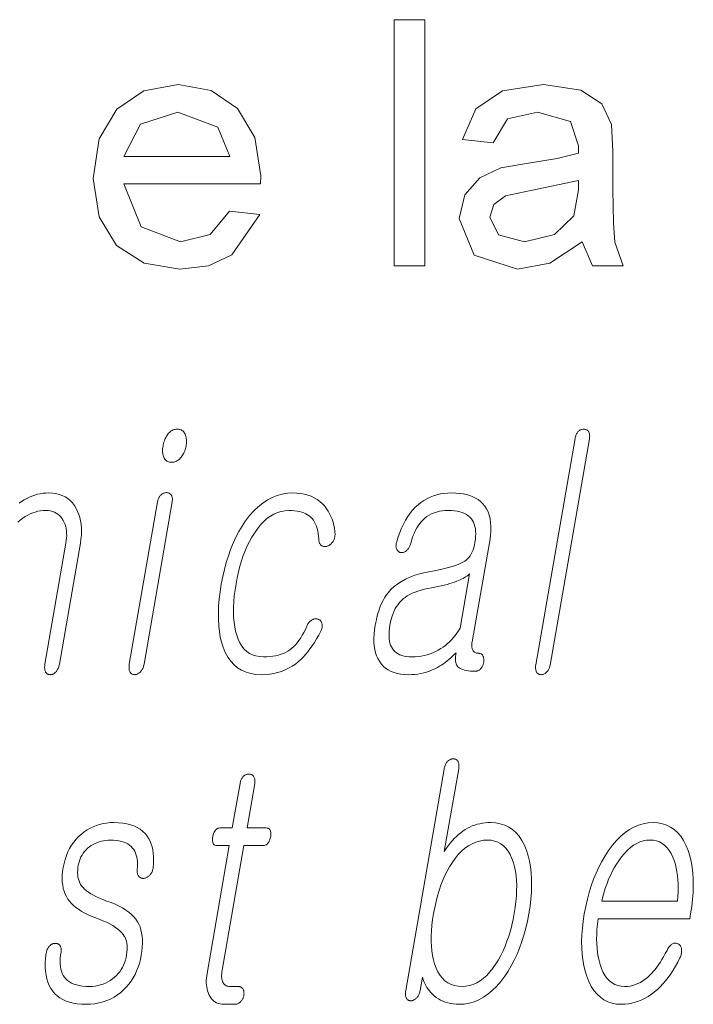
# Model space of a CAD drawing. Extents: x 0 to 219, y 0 to 297.
# Drawn here: x 145 to 149, y 11 to 16 of the extents above; entities that cross this region are included whole.
import ezdxf

# ---------------------------------------------------------------- set-up
doc = ezdxf.new("R2010")
doc.units = 0

msp = doc.modelspace()

# ---------------------------------------------------------------- linework, layer by layer
at = {"color": 7, "lineweight": 13}
for points in [[(147.0554, 14.6388), (147.0554, 15.8388), (147.2054, 15.8388), (147.2054, 14.6388)], [(146.2536, 14.9055), (146.4007, 14.8888), (146.2646, 14.6921), (146.1515, 14.6397), (146.0109, 14.6222), (145.8367, 14.6513), (145.7027, 14.7386), (145.6172, 14.8784), (145.5887, 15.0649), (145.6175, 15.2578), (145.7038, 15.4021), (145.8361, 15.4922), (146.0025, 15.5222), (146.1639, 15.493), (146.2928, 15.4055), (146.3772, 15.2651), (146.4054, 15.0774), (146.4046, 15.0388), (145.7387, 15.0388), (145.8235, 14.8286), (146.0137, 14.7555), (146.1585, 14.7913)], [(147.9721, 14.7555), (147.8145, 14.6523), (147.658, 14.6222), (147.4462, 14.6916), (147.3721, 14.8691), (147.4001, 14.9847), (147.4734, 15.0687), (147.5754, 15.1167), (147.7015, 15.1386), (147.8507, 15.1617), (147.9546, 15.1888), (147.9554, 15.2245), (147.9156, 15.3425), (147.7554, 15.3888), (147.6086, 15.3558), (147.5387, 15.2388), (147.3887, 15.2555), (147.4538, 15.4043), (147.5848, 15.4916), (147.7835, 15.5222), (147.9655, 15.4957), (148.0685, 15.4292), (148.1148, 15.3279), (148.1221, 15.1967), (148.1221, 15.0105), (148.1246, 14.8492), (148.1321, 14.7551), (148.1721, 14.6388), (148.0221, 14.6388)], [(145.7387, 15.1722), (146.2554, 15.1722), (146.196, 15.3149), (146.0017, 15.3888), (145.8202, 15.3299)], [(147.9554, 15.0555), (147.7226, 15.0066), (147.5981, 14.9805), (147.5419, 14.9383), (147.5221, 14.8766), (147.5652, 14.7901), (147.6913, 14.7555), (147.8377, 14.7911), (147.9317, 14.8823), (147.9546, 15.0089)], [(145.9991, 13.8428), (145.9938, 13.8425), (145.9886, 13.8418), (145.9835, 13.8405), (145.9786, 13.8388), (145.9739, 13.8365), (145.9694, 13.8338), (145.965, 13.8306), (145.9608, 13.8268), (145.9567, 13.8226), (145.9528, 13.8179), (145.9494, 13.8131), (145.9462, 13.8081), (145.9432, 13.8029), (145.9405, 13.7975), (145.938, 13.7919), (145.9358, 13.786), (145.9338, 13.7799), (145.932, 13.7736), (145.9305, 13.7671), (145.9292, 13.7604), (145.9282, 13.754), (145.9275, 13.7478), (145.9272, 13.7418), (145.9271, 13.736), (145.9274, 13.7305), (145.9279, 13.7251), (145.9288, 13.72), (145.93, 13.7151), (145.9315, 13.7104), (145.9334, 13.706), (145.9356, 13.7013), (145.9382, 13.697), (145.9411, 13.6933), (145.9444, 13.6901), (145.948, 13.6873), (145.952, 13.6851), (145.9562, 13.6833), (145.9608, 13.6821), (145.9658, 13.6814), (145.9711, 13.6811), (145.9763, 13.6814), (145.9813, 13.6821), (145.9862, 13.6833), (145.991, 13.6851), (145.9957, 13.6873), (146.0003, 13.6901), (146.0048, 13.6933), (146.0091, 13.697), (146.0133, 13.7013), (146.0175, 13.706), (146.0211, 13.7107), (146.0244, 13.7156), (146.0275, 13.7207), (146.0303, 13.7259), (146.0329, 13.7312), (146.0352, 13.7368), (146.0372, 13.7424), (146.039, 13.7483), (146.0405, 13.7542), (146.0417, 13.7604), (146.0427, 13.7671), (146.0434, 13.7736), (146.0437, 13.7799), (146.0438, 13.786), (146.0434, 13.7919), (146.0428, 13.7975), (146.0418, 13.8029), (146.0405, 13.8081), (146.0388, 13.8131), (146.0369, 13.8179), (146.0344, 13.8226), (146.0317, 13.8268), (146.0286, 13.8306), (146.0253, 13.8338), (146.0217, 13.8365), (146.0177, 13.8388), (146.0135, 13.8405), (146.009, 13.8418), (146.0042, 13.8425)], [(147.9378, 13.7977), (147.7461, 12.6941), (147.7455, 12.6898), (147.7451, 12.6857), (147.7449, 12.6817), (147.7449, 12.6779), (147.7452, 12.6742), (147.7458, 12.6707), (147.7465, 12.6674), (147.7475, 12.6642), (147.7487, 12.6612), (147.7501, 12.6583), (147.7518, 12.6559), (147.7536, 12.6538), (147.7556, 12.652), (147.7577, 12.6504), (147.7599, 12.649), (147.7622, 12.6479), (147.7647, 12.647), (147.7673, 12.6464), (147.7701, 12.646), (147.773, 12.6459), (147.7757, 12.646), (147.7784, 12.6464), (147.781, 12.647), (147.7837, 12.6479), (147.7863, 12.649), (147.7889, 12.6504), (147.7914, 12.652), (147.794, 12.6538), (147.7965, 12.6559), (147.799, 12.6583), (147.8016, 12.6609), (147.804, 12.6637), (147.8062, 12.6666), (147.8083, 12.6698), (147.8101, 12.6731), (147.8117, 12.6766), (147.8131, 12.6803), (147.8144, 12.6842), (147.8154, 12.6882), (147.8163, 12.6925), (148.0079, 13.7961), (148.0086, 13.8007), (148.009, 13.805), (148.0092, 13.8091), (148.009, 13.813), (148.0087, 13.8167), (148.008, 13.8202), (148.0071, 13.8234), (148.0059, 13.8265), (148.0045, 13.8293), (148.0028, 13.8319), (148.0011, 13.834), (147.9992, 13.8358), (147.9973, 13.8374), (147.9953, 13.8389), (147.9931, 13.84), (147.9909, 13.841), (147.9885, 13.8418), (147.9861, 13.8423), (147.9835, 13.8427), (147.9808, 13.8428), (147.9779, 13.8427), (147.975, 13.8423), (147.9722, 13.8418), (147.9694, 13.841), (147.9667, 13.84), (147.9641, 13.8389), (147.9614, 13.8374), (147.9589, 13.8358), (147.9564, 13.834), (147.9539, 13.8319), (147.9515, 13.8293), (147.9493, 13.8265), (147.9473, 13.8236), (147.9454, 13.8204), (147.9437, 13.8171), (147.9422, 13.8136), (147.9408, 13.8099), (147.9396, 13.806), (147.9386, 13.8019)], [(145.9024, 13.4884), (145.765, 12.6972), (145.7643, 12.6926), (145.7638, 12.6882), (145.7636, 12.6839), (145.7636, 12.6798), (145.7639, 12.6758), (145.7643, 12.672), (145.765, 12.6683), (145.7659, 12.6648), (145.7671, 12.6615), (145.7685, 12.6583), (145.7702, 12.6559), (145.772, 12.6538), (145.7739, 12.652), (145.776, 12.6504), (145.7782, 12.649), (145.7806, 12.6479), (145.7831, 12.647), (145.7857, 12.6464), (145.7884, 12.646), (145.7913, 12.6459), (145.7943, 12.646), (145.7971, 12.6464), (145.8, 12.6471), (145.8028, 12.6481), (145.8056, 12.6494), (145.8083, 12.6509), (145.811, 12.6527), (145.8136, 12.6548), (145.8162, 12.6572), (145.8188, 12.6599), (145.8214, 12.6628), (145.8239, 12.6658), (145.8261, 12.6691), (145.8282, 12.6725), (145.8301, 12.6762), (145.8318, 12.68), (145.8333, 12.684), (145.8346, 12.6882), (145.8357, 12.6926), (145.8366, 12.6972), (145.974, 13.4884), (145.9746, 13.4926), (145.975, 13.4967), (145.9751, 13.5006), (145.9749, 13.5043), (145.9745, 13.5078), (145.9738, 13.5111), (145.9729, 13.5143), (145.9717, 13.5172), (145.9703, 13.52), (145.9686, 13.5226), (145.9668, 13.5246), (145.965, 13.5265), (145.963, 13.5281), (145.9608, 13.5295), (145.9586, 13.5307), (145.9562, 13.5317), (145.9537, 13.5325), (145.9511, 13.533), (145.9483, 13.5333), (145.9454, 13.5334), (145.9425, 13.5333), (145.9396, 13.5329), (145.9368, 13.5323), (145.934, 13.5315), (145.9313, 13.5303), (145.9286, 13.529), (145.9259, 13.5273), (145.9233, 13.5255), (145.9208, 13.5234), (145.9183, 13.521), (145.9159, 13.5187), (145.9138, 13.5162), (145.9118, 13.5135), (145.9099, 13.5106), (145.9083, 13.5074), (145.9067, 13.504), (145.9054, 13.5004), (145.9042, 13.4966), (145.9032, 13.4926)], [(146.5622, 13.5319), (146.5817, 13.5312), (146.6004, 13.5293), (146.6182, 13.526), (146.6351, 13.5214), (146.6511, 13.5156), (146.6662, 13.5084), (146.6805, 13.4999), (146.6938, 13.4901), (146.7063, 13.479), (146.7179, 13.4666), (146.7266, 13.4551), (146.7346, 13.4432), (146.7416, 13.4306), (146.7479, 13.4176), (146.7533, 13.404), (146.7579, 13.3899), (146.7616, 13.3753), (146.7645, 13.3602), (146.7665, 13.3445), (146.7677, 13.3283), (146.7676, 13.3243), (146.7672, 13.3204), (146.7666, 13.3166), (146.7657, 13.3128), (146.7647, 13.3092), (146.7634, 13.3057), (146.7618, 13.3023), (146.7601, 13.2989), (146.7581, 13.2957), (146.7558, 13.2925), (146.7536, 13.2895), (146.7513, 13.2867), (146.749, 13.2842), (146.7465, 13.2818), (146.7439, 13.2797), (146.7412, 13.2778), (146.7385, 13.2761), (146.7356, 13.2746), (146.7326, 13.2733), (146.7296, 13.2723), (146.7263, 13.2715), (146.7231, 13.2709), (146.72, 13.2706), (146.7171, 13.2706), (146.7142, 13.2707), (146.7115, 13.2712), (146.7089, 13.2719), (146.7064, 13.2728), (146.704, 13.274), (146.7017, 13.2754), (146.6992, 13.2774), (146.697, 13.2796), (146.695, 13.2821), (146.6934, 13.2849), (146.6919, 13.2878), (146.6908, 13.2911), (146.6899, 13.2946), (146.6893, 13.2983), (146.689, 13.3023), (146.6889, 13.3065), (146.6877, 13.3207), (146.6859, 13.3342), (146.6835, 13.3468), (146.6805, 13.3587), (146.6769, 13.3698), (146.6727, 13.3802), (146.6678, 13.3897), (146.6624, 13.3985), (146.6563, 13.4065), (146.6496, 13.4138), (146.6422, 13.42), (146.6341, 13.4255), (146.6252, 13.4304), (146.6156, 13.4346), (146.6053, 13.4382), (146.5942, 13.4412), (146.5825, 13.4435), (146.5699, 13.4451), (146.5567, 13.4461), (146.5428, 13.4464), (146.5237, 13.4453), (146.5052, 13.442), (146.4871, 13.4365), (146.4695, 13.4287), (146.4525, 13.4188), (146.4359, 13.4067), (146.4199, 13.3923), (146.4043, 13.3758), (146.3893, 13.357), (146.3748, 13.336), (146.3625, 13.3162), (146.3509, 13.2953), (146.3401, 13.2733), (146.33, 13.2502), (146.3207, 13.2261), (146.3121, 13.2008), (146.3043, 13.1745), (146.2972, 13.147), (146.2909, 13.1185), (146.2852, 13.0889), (146.2805, 13.0587), (146.2768, 13.0296), (146.2743, 13.0017), (146.2729, 12.975), (146.2727, 12.9494), (146.2736, 12.9249), (146.2756, 12.9016), (146.2787, 12.8795), (146.283, 12.8585), (146.2884, 12.8386), (146.2956, 12.8185), (146.3041, 12.8006), (146.3139, 12.7847), (146.325, 12.771), (146.3374, 12.7593), (146.3511, 12.7498), (146.3661, 12.7424), (146.3824, 12.7372), (146.4, 12.734), (146.4189, 12.7329), (146.4347, 12.7333), (146.4498, 12.7343), (146.4643, 12.736), (146.4782, 12.7384), (146.4914, 12.7415), (146.5039, 12.7452), (146.5158, 12.7497), (146.527, 12.7548), (146.5376, 12.7606), (146.5475, 12.7671), (146.557, 12.7744), (146.5662, 12.7827), (146.5751, 12.7918), (146.5838, 12.8019), (146.5921, 12.813), (146.6003, 12.8249), (146.6081, 12.8378), (146.6157, 12.8517), (146.623, 12.8664), (146.63, 12.8821), (146.6318, 12.8864), (146.6337, 12.8904), (146.6358, 12.8941), (146.6381, 12.8976), (146.6406, 12.9008), (146.6433, 12.9038), (146.6462, 12.9065), (146.6492, 12.909), (146.6524, 12.9112), (146.6559, 12.9132), (146.6588, 12.9147), (146.6618, 12.9158), (146.6648, 12.9168), (146.6677, 12.9175), (146.6706, 12.9179), (146.6735, 12.9181), (146.6763, 12.918), (146.6792, 12.9177), (146.682, 12.9172), (146.6848, 12.9163), (146.6877, 12.9153), (146.6904, 12.914), (146.6929, 12.9126), (146.6951, 12.9109), (146.6972, 12.909), (146.699, 12.9068), (146.7006, 12.9045), (146.7019, 12.9019), (146.7031, 12.8991), (146.704, 12.8961), (146.7049, 12.8929), (146.7055, 12.8896), (146.7057, 12.8861), (146.7057, 12.8825), (146.7052, 12.8786), (146.7045, 12.8747), (146.7035, 12.8706), (146.7021, 12.8663), (146.7004, 12.8619), (146.6984, 12.8573), (146.6881, 12.8382), (146.6777, 12.82), (146.6672, 12.8029), (146.6565, 12.7866), (146.6457, 12.7714), (146.6348, 12.7571), (146.6237, 12.7438), (146.6125, 12.7314), (146.6013, 12.72), (146.5898, 12.7096), (146.5744, 12.6975), (146.5583, 12.6867), (146.5416, 12.6771), (146.5244, 12.6688), (146.5065, 12.6618), (146.4881, 12.6561), (146.469, 12.6516), (146.4494, 12.6484), (146.4292, 12.6465), (146.4083, 12.6459), (146.3817, 12.6472), (146.3569, 12.6512), (146.3338, 12.6579), (146.3126, 12.6673), (146.2931, 12.6793), (146.2754, 12.694), (146.2595, 12.7114), (146.2454, 12.7314), (146.233, 12.7542), (146.2224, 12.7796), (146.2148, 12.8036), (146.2086, 12.8292), (146.2039, 12.8562), (146.2007, 12.8848), (146.1991, 12.9148), (146.1989, 12.9463), (146.2003, 12.9793), (146.2031, 13.0138), (146.2075, 13.0498), (146.2134, 13.0873), (146.2204, 13.1237), (146.2284, 13.1588), (146.2375, 13.1927), (146.2477, 13.2254), (146.259, 13.2568), (146.2714, 13.2869), (146.2848, 13.3158), (146.2993, 13.3435), (146.3149, 13.3699), (146.3316, 13.3951), (146.3515, 13.4211), (146.3721, 13.4443), (146.3934, 13.4649), (146.4153, 13.4826), (146.438, 13.4977), (146.4615, 13.51), (146.4856, 13.5196), (146.5104, 13.5264), (146.5359, 13.5305)], [(147.336, 13.5319), (147.3172, 13.5313), (147.2989, 13.5296), (147.2812, 13.5267), (147.264, 13.5227), (147.2474, 13.5175), (147.2313, 13.5112), (147.2158, 13.5037), (147.2009, 13.4951), (147.1864, 13.4853), (147.1726, 13.4744), (147.159, 13.4617), (147.1461, 13.4478), (147.134, 13.4327), (147.1225, 13.4164), (147.1118, 13.399), (147.1017, 13.3804), (147.0924, 13.3606), (147.0837, 13.3396), (147.0758, 13.3174), (147.0685, 13.2941), (147.0672, 13.2895), (147.0662, 13.2851), (147.0655, 13.2809), (147.065, 13.2769), (147.0649, 13.2731), (147.0651, 13.2694), (147.0656, 13.266), (147.0664, 13.2627), (147.0675, 13.2596), (147.0689, 13.2568), (147.0703, 13.2541), (147.0718, 13.2517), (147.0735, 13.2495), (147.0753, 13.2476), (147.0772, 13.2459), (147.0793, 13.2444), (147.0815, 13.2433), (147.0838, 13.2423), (147.0863, 13.2416), (147.0889, 13.2412), (147.0918, 13.241), (147.0946, 13.2411), (147.0974, 13.2414), (147.1001, 13.242), (147.1028, 13.2428), (147.1055, 13.2438), (147.108, 13.2451), (147.1106, 13.2467), (147.1131, 13.2485), (147.1155, 13.2505), (147.1183, 13.2528), (147.1209, 13.2553), (147.1234, 13.2579), (147.1257, 13.2607), (147.1278, 13.2638), (147.1297, 13.267), (147.1315, 13.2703), (147.1331, 13.2739), (147.1345, 13.2777), (147.1357, 13.2816), (147.1398, 13.2968), (147.1443, 13.3112), (147.1492, 13.3249), (147.1545, 13.3378), (147.1604, 13.35), (147.1666, 13.3615), (147.1733, 13.3722), (147.1804, 13.3821), (147.188, 13.3913), (147.196, 13.3998), (147.2056, 13.4086), (147.2159, 13.4165), (147.2268, 13.4235), (147.2383, 13.4296), (147.2504, 13.4347), (147.2631, 13.4389), (147.2764, 13.4422), (147.2903, 13.4445), (147.3048, 13.4459), (147.32, 13.4464), (147.3354, 13.446), (147.3499, 13.4448), (147.3635, 13.4428), (147.3761, 13.4399), (147.3878, 13.4363), (147.3986, 13.4318), (147.4084, 13.4266), (147.4173, 13.4205), (147.4253, 13.4137), (147.4323, 13.406), (147.438, 13.3978), (147.4428, 13.3889), (147.4468, 13.3793), (147.4498, 13.3689), (147.452, 13.3578), (147.4533, 13.3459), (147.4538, 13.3333), (147.4533, 13.3199), (147.452, 13.3058), (147.4498, 13.291), (147.4472, 13.278), (147.4441, 13.2659), (147.4404, 13.2546), (147.4362, 13.2442), (147.4315, 13.2346), (147.4262, 13.2259), (147.4204, 13.2179), (147.4141, 13.2109), (147.4072, 13.2046), (147.3998, 13.1992), (147.391, 13.194), (147.3804, 13.1888), (147.3682, 13.1837), (147.3542, 13.1786), (147.3385, 13.1736), (147.3211, 13.1687), (147.302, 13.1638), (147.2812, 13.159), (147.2586, 13.1542), (147.2343, 13.1495), (147.2068, 13.1443), (147.1807, 13.1379), (147.1562, 13.1303), (147.1331, 13.1216), (147.1116, 13.1118), (147.0916, 13.1008), (147.0731, 13.0887), (147.056, 13.0754), (147.0405, 13.0609), (147.0265, 13.0454), (147.0178, 13.0337), (147.0096, 13.0211), (147.002, 13.0076), (146.9949, 12.9931), (146.9883, 12.9777), (146.9823, 12.9614), (146.9769, 12.9442), (146.972, 12.926), (146.9676, 12.9069), (146.9637, 12.8868), (146.9604, 12.8646), (146.9583, 12.8435), (146.9573, 12.8233), (146.9576, 12.8042), (146.959, 12.7862), (146.9617, 12.7691), (146.9656, 12.7531), (146.9706, 12.7381), (146.9769, 12.7241), (146.9844, 12.7112), (146.9932, 12.6988), (147.0032, 12.6877), (147.0145, 12.6779), (147.0269, 12.6694), (147.0406, 12.6622), (147.0556, 12.6563), (147.0717, 12.6518), (147.0891, 12.6485), (147.1077, 12.6465), (147.1276, 12.6459), (147.1425, 12.6462), (147.1572, 12.6473), (147.1717, 12.6491), (147.186, 12.6516), (147.2001, 12.6548), (147.2141, 12.6587), (147.2278, 12.6634), (147.2414, 12.6688), (147.2547, 12.6748), (147.2679, 12.6816), (147.2773, 12.6871), (147.2867, 12.6929), (147.296, 12.6992), (147.3051, 12.7058), (147.3141, 12.7127), (147.3231, 12.7201), (147.3319, 12.7278), (147.3405, 12.7358), (147.3491, 12.7443), (147.3575, 12.7531), (147.3561, 12.7438), (147.3552, 12.735), (147.3548, 12.7267), (147.3549, 12.7191), (147.3555, 12.7119), (147.3566, 12.7054), (147.3582, 12.6994), (147.3604, 12.6939), (147.363, 12.6891), (147.3661, 12.6847), (147.3708, 12.6806), (147.3763, 12.6769), (147.3828, 12.6736), (147.3901, 12.6708), (147.3982, 12.6684), (147.4073, 12.6665), (147.4172, 12.6649), (147.4279, 12.6638), (147.4396, 12.6632), (147.4521, 12.663), (147.4552, 12.6631), (147.4583, 12.6635), (147.4612, 12.6642), (147.4641, 12.6652), (147.4669, 12.6665), (147.4696, 12.668), (147.4722, 12.6698), (147.4747, 12.6719), (147.4772, 12.6743), (147.4795, 12.677), (147.4815, 12.6795), (147.4833, 12.6821), (147.485, 12.6848), (147.4865, 12.6877), (147.4879, 12.6906), (147.4891, 12.6936), (147.4902, 12.6967), (147.4911, 12.6998), (147.4919, 12.7031), (147.4926, 12.7065), (147.493, 12.7102), (147.4931, 12.7137), (147.4932, 12.7171), (147.493, 12.7204), (147.4927, 12.7236), (147.4923, 12.7266), (147.4917, 12.7296), (147.4909, 12.7324), (147.49, 12.735), (147.4889, 12.7376), (147.4875, 12.7399), (147.4859, 12.7421), (147.4842, 12.7439), (147.4823, 12.7455), (147.4803, 12.7469), (147.4782, 12.748), (147.4759, 12.7489), (147.4735, 12.7495), (147.471, 12.7499), (147.4684, 12.75), (147.4644, 12.7502), (147.4606, 12.7506), (147.4572, 12.7514), (147.4539, 12.7525), (147.4509, 12.7539), (147.4481, 12.7556), (147.4455, 12.7576), (147.4432, 12.76), (147.4411, 12.7626), (147.4392, 12.7656), (147.4378, 12.7685), (147.4366, 12.7717), (147.4357, 12.7751), (147.435, 12.7787), (147.4345, 12.7827), (147.4343, 12.7868), (147.4344, 12.7912), (147.4347, 12.7959), (147.4352, 12.8008), (147.436, 12.806), (147.5216, 13.2987), (147.5251, 13.3226), (147.527, 13.3453), (147.5275, 13.3667), (147.5263, 13.3868), (147.5237, 13.4056), (147.5195, 13.4231), (147.5137, 13.4394), (147.5065, 13.4544), (147.4976, 13.4681), (147.4873, 13.4806), (147.4769, 13.4903), (147.4655, 13.4991), (147.4531, 13.5068), (147.4395, 13.5134), (147.4249, 13.5191), (147.4093, 13.5237), (147.3925, 13.5273), (147.3747, 13.5298), (147.3559, 13.5314)], [(147.3772, 12.8728), (147.3696, 12.8604), (147.3615, 12.8484), (147.3531, 12.8371), (147.3444, 12.8263), (147.3352, 12.8161), (147.3257, 12.8064), (147.3158, 12.7973), (147.3055, 12.7888), (147.2948, 12.7808), (147.2838, 12.7733), (147.2711, 12.7657), (147.2581, 12.7588), (147.2448, 12.7527), (147.2311, 12.7475), (147.2172, 12.743), (147.2029, 12.7394), (147.1883, 12.7366), (147.1734, 12.7345), (147.1582, 12.7333), (147.1427, 12.7329), (147.1293, 12.7333), (147.1167, 12.7345), (147.105, 12.7366), (147.0942, 12.7394), (147.0842, 12.743), (147.0751, 12.7475), (147.0669, 12.7527), (147.0595, 12.7588), (147.0531, 12.7657), (147.0474, 12.7733), (147.0428, 12.7812), (147.0388, 12.7898), (147.0357, 12.7992), (147.0333, 12.8094), (147.0317, 12.8204), (147.0309, 12.8321), (147.0309, 12.8446), (147.0316, 12.8579), (147.0331, 12.872), (147.0353, 12.8868), (147.0384, 12.9023), (147.0419, 12.917), (147.0461, 12.9309), (147.0507, 12.944), (147.0559, 12.9564), (147.0617, 12.9679), (147.068, 12.9788), (147.0749, 12.9888), (147.0822, 12.998), (147.0902, 13.0065), (147.0992, 13.0149), (147.1091, 13.0228), (147.1199, 13.0301), (147.1317, 13.0368), (147.1443, 13.043), (147.1578, 13.0487), (147.1722, 13.0537), (147.1875, 13.0582), (147.2038, 13.0622), (147.2209, 13.0656), (147.2381, 13.0687), (147.2546, 13.072), (147.2704, 13.0753), (147.2856, 13.0787), (147.2999, 13.0823), (147.3136, 13.0859), (147.3266, 13.0896), (147.3388, 13.0934), (147.3504, 13.0973), (147.3612, 13.1013), (147.3695, 13.1048), (147.3773, 13.1082), (147.3847, 13.1117), (147.3916, 13.1152), (147.398, 13.1188), (147.404, 13.1224), (147.4095, 13.126), (147.4145, 13.1297), (147.419, 13.1334), (147.4231, 13.1371)], [(147.2996, 12.1846), (147.1123, 11.1059), (147.1115, 11.101), (147.1111, 11.0963), (147.1109, 11.0919), (147.1109, 11.0877), (147.1113, 11.0837), (147.1118, 11.0799), (147.1127, 11.0764), (147.1138, 11.073), (147.1152, 11.0699), (147.1169, 11.067), (147.1184, 11.0649), (147.1201, 11.0631), (147.1219, 11.0614), (147.1239, 11.06), (147.126, 11.0588), (147.1283, 11.0579), (147.1307, 11.0571), (147.1332, 11.0565), (147.136, 11.0562), (147.1389, 11.0561), (147.1416, 11.0565), (147.1443, 11.0572), (147.1471, 11.058), (147.1497, 11.0591), (147.1524, 11.0604), (147.155, 11.0619), (147.1576, 11.0636), (147.1601, 11.0656), (147.1627, 11.0677), (147.1651, 11.0701), (147.1678, 11.073), (147.1703, 11.076), (147.1725, 11.0792), (147.1746, 11.0825), (147.1764, 11.086), (147.1781, 11.0897), (147.1796, 11.0935), (147.1808, 11.0975), (147.1819, 11.1016), (147.1827, 11.1059), (147.1941, 11.1711), (147.1972, 11.1604), (147.201, 11.1501), (147.2052, 11.1402), (147.2101, 11.1306), (147.2155, 11.1214), (147.2215, 11.1126), (147.2281, 11.1041), (147.2352, 11.096), (147.2429, 11.0883), (147.2511, 11.081), (147.261, 11.073), (147.2715, 11.0659), (147.2823, 11.0596), (147.2937, 11.0541), (147.3056, 11.0495), (147.3179, 11.0457), (147.3308, 11.0428), (147.3441, 11.0407), (147.3579, 11.0394), (147.3722, 11.039), (147.3972, 11.0404), (147.4215, 11.0445), (147.4452, 11.0513), (147.4684, 11.0609), (147.491, 11.0732), (147.5129, 11.0883), (147.5343, 11.106), (147.5551, 11.1266), (147.5752, 11.1498), (147.5948, 11.1758), (147.6115, 11.201), (147.6271, 11.2273), (147.6416, 11.2548), (147.655, 11.2835), (147.6673, 11.3134), (147.6785, 11.3444), (147.6886, 11.3767), (147.6977, 11.4101), (147.7056, 11.4447), (147.7125, 11.4805), (147.7182, 11.5168), (147.7223, 11.552), (147.725, 11.5859), (147.7261, 11.6185), (147.7257, 11.6499), (147.7238, 11.68), (147.7204, 11.709), (147.7155, 11.7366), (147.7091, 11.7631), (147.7012, 11.7882), (147.6906, 11.8142), (147.6785, 11.8375), (147.6649, 11.858), (147.6497, 11.8758), (147.6329, 11.8908), (147.6146, 11.9031), (147.5948, 11.9127), (147.5735, 11.9196), (147.5505, 11.9237), (147.5261, 11.925), (147.5126, 11.9247), (147.4993, 11.9237), (147.4863, 11.9219), (147.4735, 11.9196), (147.461, 11.9165), (147.4487, 11.9127), (147.4366, 11.9083), (147.4248, 11.9031), (147.4133, 11.8973), (147.402, 11.8908), (147.3911, 11.8836), (147.3804, 11.8756), (147.3698, 11.8668), (147.3594, 11.8573), (147.3492, 11.8469), (147.3391, 11.8358), (147.3292, 11.8239), (147.3194, 11.8112), (147.3098, 11.7978), (147.3004, 11.7836), (147.3706, 12.1877), (147.3713, 12.1923), (147.3717, 12.1967), (147.3718, 12.2009), (147.3717, 12.2049), (147.3714, 12.2087), (147.3708, 12.2123), (147.3699, 12.2158), (147.3687, 12.2191), (147.3673, 12.2221), (147.3657, 12.225), (147.364, 12.2271), (147.3622, 12.2289), (147.3602, 12.2306), (147.3582, 12.232), (147.356, 12.2332), (147.3538, 12.2342), (147.3514, 12.2349), (147.349, 12.2355), (147.3464, 12.2358), (147.3437, 12.2359), (147.3408, 12.2358), (147.3379, 12.2354), (147.3351, 12.2348), (147.3323, 12.2339), (147.3296, 12.2328), (147.3269, 12.2314), (147.3242, 12.2298), (147.3216, 12.2279), (147.3191, 12.2258), (147.3166, 12.2235), (147.3141, 12.2206), (147.3118, 12.2174), (147.3097, 12.2141), (147.3078, 12.2105), (147.306, 12.2068), (147.3044, 12.2028), (147.3029, 12.1986), (147.3017, 12.1941), (147.3005, 12.1895)], [(146.3046, 12.1147), (146.2671, 11.8986), (146.2057, 11.8986), (146.2007, 11.8982), (146.196, 11.8969), (146.1917, 11.8948), (146.1878, 11.8919), (146.1843, 11.8881), (146.1811, 11.8835), (146.1783, 11.878), (146.1759, 11.8717), (146.1739, 11.8646), (146.1723, 11.8566), (146.1711, 11.8484), (146.1706, 11.841), (146.1708, 11.8344), (146.1716, 11.8288), (146.1731, 11.824), (146.1753, 11.8201), (146.1782, 11.817), (146.1817, 11.8148), (146.186, 11.8135), (146.1909, 11.8131), (146.2522, 11.8131), (146.144, 11.1898), (146.1422, 11.1779), (146.141, 11.1663), (146.1404, 11.1551), (146.1404, 11.1443), (146.1411, 11.1338), (146.1423, 11.1238), (146.1442, 11.1141), (146.1467, 11.1047), (146.1497, 11.0958), (146.1534, 11.0872), (146.158, 11.078), (146.1631, 11.0699), (146.1689, 11.0626), (146.1754, 11.0564), (146.1824, 11.0511), (146.19, 11.0467), (146.1983, 11.0433), (146.2072, 11.0409), (146.2167, 11.0395), (146.2269, 11.039), (146.2803, 11.039), (146.2834, 11.0392), (146.2865, 11.0396), (146.2895, 11.0403), (146.2925, 11.0413), (146.2954, 11.0425), (146.2982, 11.044), (146.3009, 11.0459), (146.3036, 11.048), (146.3063, 11.0503), (146.3088, 11.053), (146.311, 11.0555), (146.313, 11.0582), (146.3148, 11.0609), (146.3165, 11.0637), (146.318, 11.0666), (146.3194, 11.0696), (146.3205, 11.0727), (146.3215, 11.0759), (146.3224, 11.0792), (146.3231, 11.0825), (146.3236, 11.0862), (146.3239, 11.0897), (146.3241, 11.0932), (146.324, 11.0965), (146.3238, 11.0996), (146.3233, 11.1027), (146.3226, 11.1056), (146.3217, 11.1084), (146.3206, 11.1111), (146.3194, 11.1136), (146.3177, 11.116), (146.3158, 11.1181), (146.3138, 11.12), (146.3117, 11.1216), (146.3093, 11.123), (146.3069, 11.1241), (146.3042, 11.1249), (146.3014, 11.1256), (146.2985, 11.1259), (146.2954, 11.1261), (146.2545, 11.1261), (146.2496, 11.1263), (146.2451, 11.127), (146.2409, 11.1282), (146.237, 11.1298), (146.2333, 11.1319), (146.23, 11.1345), (146.227, 11.1375), (146.2244, 11.141), (146.222, 11.1449), (146.2199, 11.1494), (146.2184, 11.1532), (146.2172, 11.1572), (146.2162, 11.1614), (146.2155, 11.1658), (146.215, 11.1704), (146.2148, 11.1751), (146.2149, 11.1801), (146.2152, 11.1852), (146.2158, 11.1905), (146.2166, 11.196), (146.3238, 11.8131), (146.417, 11.8131), (146.4227, 11.8135), (146.4279, 11.8148), (146.4327, 11.817), (146.4371, 11.8201), (146.441, 11.824), (146.4445, 11.8288), (146.4475, 11.8344), (146.4502, 11.841), (146.4523, 11.8484), (146.4541, 11.8566), (146.4552, 11.8646), (146.4555, 11.8717), (146.4551, 11.878), (146.454, 11.8835), (146.4521, 11.8881), (146.4496, 11.8919), (146.4462, 11.8948), (146.4422, 11.8969), (146.4373, 11.8982), (146.4318, 11.8986), (146.3387, 11.8986), (146.3762, 12.1147), (146.3768, 12.1192), (146.3773, 12.1236), (146.3774, 12.1277), (146.3773, 12.1316), (146.3769, 12.1353), (146.3763, 12.1387), (146.3753, 12.142), (146.3742, 12.145), (146.3727, 12.1478), (146.371, 12.1504), (146.3693, 12.1525), (146.3674, 12.1543), (146.3654, 12.156), (146.3633, 12.1574), (146.3611, 12.1586), (146.3587, 12.1596), (146.3562, 12.1603), (146.3535, 12.1609), (146.3508, 12.1612), (146.3479, 12.1613), (146.345, 12.1612), (146.3421, 12.1609), (146.3393, 12.1603), (146.3365, 12.1596), (146.3338, 12.1586), (146.3311, 12.1574), (146.3285, 12.156), (146.326, 12.1543), (146.3235, 12.1525), (146.321, 12.1504), (146.3186, 12.1478), (146.3164, 12.145), (146.3143, 12.142), (146.3124, 12.1387), (146.3107, 12.1353), (146.3091, 12.1316), (146.3077, 12.1277), (146.3065, 12.1236), (146.3055, 12.1192)], [(145.6899, 11.925), (145.6717, 11.9245), (145.6541, 11.9228), (145.637, 11.92), (145.6203, 11.9161), (145.6042, 11.911), (145.5886, 11.9049), (145.5735, 11.8976), (145.5589, 11.8892), (145.5449, 11.8797), (145.5313, 11.8691), (145.5177, 11.8568), (145.5052, 11.8436), (145.4937, 11.8296), (145.4833, 11.8146), (145.4739, 11.7987), (145.4656, 11.782), (145.4583, 11.7643), (145.4521, 11.7457), (145.4469, 11.7262), (145.4427, 11.7059), (145.44, 11.687), (145.4383, 11.6689), (145.4378, 11.6515), (145.4384, 11.635), (145.4402, 11.6192), (145.4431, 11.6042), (145.4471, 11.59), (145.4523, 11.5765), (145.4586, 11.5639), (145.466, 11.552), (145.4738, 11.5413), (145.4828, 11.531), (145.4929, 11.521), (145.5042, 11.5114), (145.5168, 11.5022), (145.5304, 11.4934), (145.5453, 11.4849), (145.5613, 11.4769), (145.5786, 11.4691), (145.5969, 11.4618), (145.6172, 11.4543), (145.636, 11.4466), (145.6534, 11.4387), (145.6694, 11.4307), (145.6839, 11.4226), (145.6969, 11.4142), (145.7086, 11.4058), (145.7188, 11.3971), (145.7276, 11.3884), (145.7349, 11.3794), (145.7401, 11.372), (145.7445, 11.364), (145.7481, 11.3555), (145.751, 11.3463), (145.753, 11.3367), (145.7543, 11.3265), (145.7549, 11.3157), (145.7546, 11.3043), (145.7535, 11.2924), (145.7517, 11.2799), (145.749, 11.2665), (145.7456, 11.2537), (145.7414, 11.2414), (145.7366, 11.2297), (145.7311, 11.2185), (145.7249, 11.2079), (145.718, 11.1979), (145.7104, 11.1884), (145.7021, 11.1795), (145.693, 11.1711), (145.6828, 11.1626), (145.6721, 11.1549), (145.661, 11.1481), (145.6493, 11.1423), (145.6372, 11.1373), (145.6246, 11.1333), (145.6115, 11.1301), (145.5979, 11.1279), (145.5838, 11.1265), (145.5693, 11.1261), (145.5522, 11.1265), (145.5361, 11.1279), (145.5212, 11.1301), (145.5075, 11.1333), (145.4949, 11.1373), (145.4834, 11.1423), (145.473, 11.1481), (145.4638, 11.1549), (145.4557, 11.1626), (145.4487, 11.1711), (145.4431, 11.1799), (145.4384, 11.1895), (145.4346, 11.1998), (145.4317, 11.2109), (145.4296, 11.2228), (145.4284, 11.2355), (145.4281, 11.2489), (145.4287, 11.2632), (145.4302, 11.2782), (145.4326, 11.2939), (145.433, 11.2982), (145.4331, 11.3022), (145.4331, 11.306), (145.4327, 11.3096), (145.4322, 11.313), (145.4314, 11.3161), (145.4303, 11.3191), (145.429, 11.3218), (145.4275, 11.3243), (145.4257, 11.3266), (145.424, 11.3286), (145.4221, 11.3304), (145.4201, 11.332), (145.418, 11.3333), (145.4157, 11.3343), (145.4133, 11.3352), (145.4108, 11.3357), (145.4081, 11.336), (145.4053, 11.3361), (145.4024, 11.3359), (145.3994, 11.3358), (145.3966, 11.3354), (145.3938, 11.3348), (145.3911, 11.3339), (145.3885, 11.3328), (145.3859, 11.3314), (145.3834, 11.3298), (145.381, 11.3279), (145.3786, 11.3258), (145.3763, 11.3235), (145.3737, 11.3206), (145.3713, 11.3176), (145.3691, 11.3144), (145.3671, 11.311), (145.3653, 11.3075), (145.3638, 11.3039), (145.3625, 11.3001), (145.3614, 11.2961), (145.3605, 11.292), (145.3599, 11.2877), (145.3571, 11.264), (145.3555, 11.2415), (145.3553, 11.2201), (145.3565, 11.1999), (145.359, 11.1809), (145.3628, 11.1629), (145.3679, 11.1462), (145.3744, 11.1305), (145.3823, 11.1161), (145.3914, 11.1027), (145.4019, 11.0906), (145.4136, 11.0798), (145.4266, 11.0702), (145.4409, 11.062), (145.4564, 11.0549), (145.4732, 11.0492), (145.4913, 11.0447), (145.5106, 11.0416), (145.5312, 11.0396), (145.5531, 11.039), (145.5752, 11.0397), (145.5965, 11.0419), (145.617, 11.0454), (145.6367, 11.0505), (145.6556, 11.0569), (145.6737, 11.0648), (145.691, 11.074), (145.7076, 11.0848), (145.7233, 11.0969), (145.7382, 11.1105), (145.7511, 11.1237), (145.7629, 11.1376), (145.7739, 11.1524), (145.7838, 11.168), (145.7928, 11.1843), (145.8008, 11.2015), (145.8078, 11.2195), (145.8138, 11.2383), (145.8189, 11.258), (145.823, 11.2784), (145.8261, 11.2988), (145.8281, 11.3182), (145.829, 11.3368), (145.8288, 11.3545), (145.8275, 11.3713), (145.8251, 11.3871), (145.8217, 11.4021), (145.8171, 11.4162), (145.8115, 11.4293), (145.8048, 11.4416), (145.7965, 11.4541), (145.7867, 11.466), (145.7754, 11.4775), (145.7625, 11.4884), (145.7482, 11.4987), (145.7324, 11.5086), (145.7151, 11.5179), (145.6963, 11.5267), (145.676, 11.5349), (145.6541, 11.5426), (145.6364, 11.5495), (145.6199, 11.5565), (145.6047, 11.5636), (145.5907, 11.5707), (145.5779, 11.578), (145.5664, 11.5854), (145.5561, 11.5928), (145.5471, 11.6003), (145.5393, 11.608), (145.5328, 11.6157), (145.5276, 11.6234), (145.5233, 11.6317), (145.5197, 11.6405), (145.5169, 11.6498), (145.5148, 11.6596), (145.5135, 11.67), (145.5131, 11.6809), (145.5133, 11.6923), (145.5144, 11.7043), (145.5162, 11.7167), (145.5185, 11.7274), (145.5214, 11.7377), (145.5251, 11.7477), (145.5294, 11.7573), (145.5345, 11.7665), (145.5403, 11.7753), (145.5468, 11.7838), (145.554, 11.7918), (145.5619, 11.7996), (145.5705, 11.8069), (145.5795, 11.8131), (145.5888, 11.8186), (145.5983, 11.8235), (145.6081, 11.8278), (145.6182, 11.8314), (145.6286, 11.8343), (145.6392, 11.8366), (145.6501, 11.8382), (145.6613, 11.8392), (145.6728, 11.8395), (145.6875, 11.8391), (145.7014, 11.838), (145.7144, 11.836), (145.7266, 11.8333), (145.7378, 11.8298), (145.7482, 11.8255), (145.7577, 11.8205), (145.7662, 11.8147), (145.774, 11.8081), (145.7808, 11.8007), (145.7864, 11.7932), (145.7913, 11.7851), (145.7955, 11.7763), (145.7989, 11.7668), (145.8015, 11.7568), (145.8035, 11.746), (145.8046, 11.7346), (145.805, 11.7226), (145.8047, 11.7099), (145.8036, 11.6965), (145.8032, 11.6923), (145.8031, 11.6882), (145.8032, 11.6843), (145.8036, 11.6806), (145.8042, 11.6771), (145.8051, 11.6738), (145.8062, 11.6706), (145.8077, 11.6677), (145.8094, 11.6649), (145.8113, 11.6623), (145.8132, 11.6603), (145.8153, 11.6585), (145.8175, 11.6569), (145.8198, 11.6556), (145.8221, 11.6546), (145.8247, 11.6537), (145.8273, 11.6532), (145.83, 11.6529), (145.8329, 11.6528), (145.8358, 11.653), (145.8391, 11.6537), (145.8422, 11.6546), (145.8453, 11.6557), (145.8483, 11.657), (145.8512, 11.6584), (145.8541, 11.6601), (145.8568, 11.6619), (145.8595, 11.6639), (145.8621, 11.6662), (145.8646, 11.6685), (145.8673, 11.6717), (145.8698, 11.675), (145.872, 11.6784), (145.8741, 11.682), (145.8759, 11.6856), (145.8774, 11.6894), (145.8787, 11.6934), (145.8798, 11.6974), (145.8807, 11.7016), (145.8813, 11.7059), (145.883, 11.7244), (145.8836, 11.7423), (145.8832, 11.7594), (145.8818, 11.7757), (145.8794, 11.7913), (145.876, 11.8062), (145.8716, 11.8203), (145.8661, 11.8337), (145.8596, 11.8463), (145.8521, 11.8582), (145.8419, 11.8709), (145.8304, 11.8822), (145.8176, 11.8923), (145.8034, 11.901), (145.7878, 11.9083), (145.7709, 11.9143), (145.7527, 11.919), (145.7331, 11.9223), (145.7122, 11.9244)], [(148.386, 11.3017), (148.3777, 11.2859), (148.3694, 11.271), (148.3611, 11.2568), (148.3528, 11.2435), (148.3444, 11.231), (148.336, 11.2193), (148.3277, 11.2083), (148.3192, 11.1982), (148.3109, 11.189), (148.3024, 11.1805), (148.2913, 11.1701), (148.2799, 11.1609), (148.2683, 11.1527), (148.2563, 11.1456), (148.2442, 11.1397), (148.2318, 11.1348), (148.219, 11.131), (148.2061, 11.1282), (148.1928, 11.1266), (148.1793, 11.1261), (148.1626, 11.1271), (148.1469, 11.1303), (148.1324, 11.1357), (148.1189, 11.1432), (148.1064, 11.1529), (148.0951, 11.1647), (148.0848, 11.1786), (148.0756, 11.1947), (148.0675, 11.2129), (148.0605, 11.2333), (148.0552, 11.2518), (148.0509, 11.2711), (148.0475, 11.2912), (148.0451, 11.3122), (148.0436, 11.334), (148.043, 11.3566), (148.0434, 11.3801), (148.0447, 11.4044), (148.047, 11.4296), (148.0502, 11.4556), (148.4968, 11.4556), (148.5011, 11.4805), (148.5066, 11.5163), (148.5107, 11.551), (148.5132, 11.5845), (148.5142, 11.617), (148.5137, 11.6483), (148.5117, 11.6786), (148.5082, 11.7077), (148.5032, 11.7356), (148.4967, 11.7625), (148.4886, 11.7882), (148.4781, 11.8142), (148.4661, 11.8375), (148.4527, 11.858), (148.4378, 11.8758), (148.4215, 11.8908), (148.4037, 11.9031), (148.3845, 11.9127), (148.3638, 11.9196), (148.3416, 11.9237), (148.3181, 11.925), (148.294, 11.9237), (148.2705, 11.9196), (148.2475, 11.9127), (148.225, 11.9031), (148.203, 11.8908), (148.1816, 11.8758), (148.1607, 11.858), (148.1403, 11.8375), (148.1205, 11.8142), (148.1012, 11.7882), (148.0844, 11.7625), (148.0687, 11.7356), (148.0541, 11.7077), (148.0406, 11.6786), (148.0283, 11.6483), (148.017, 11.617), (148.0068, 11.5845), (147.9978, 11.551), (147.9898, 11.5163), (147.9829, 11.4805), (147.9774, 11.445), (147.9734, 11.4106), (147.9709, 11.3773), (147.9698, 11.3452), (147.9702, 11.3141), (147.9722, 11.2842), (147.9756, 11.2554), (147.9805, 11.2278), (147.9869, 11.2012), (147.9948, 11.1758), (148.0051, 11.1498), (148.0169, 11.1266), (148.0301, 11.106), (148.0449, 11.0883), (148.0611, 11.0732), (148.0787, 11.0609), (148.0979, 11.0513), (148.1185, 11.0445), (148.1406, 11.0404), (148.1642, 11.039), (148.1814, 11.0396), (148.1983, 11.0414), (148.2149, 11.0445), (148.2314, 11.0487), (148.2475, 11.0542), (148.2635, 11.0608), (148.2791, 11.0687), (148.2946, 11.0778), (148.3098, 11.0881), (148.3247, 11.0996), (148.339, 11.1116), (148.3529, 11.1247), (148.3663, 11.1388), (148.3794, 11.1539), (148.3921, 11.17), (148.4043, 11.1871), (148.4161, 11.2053), (148.4275, 11.2245), (148.4385, 11.2447), (148.4491, 11.266), (148.4511, 11.2706), (148.4528, 11.2752), (148.4543, 11.2797), (148.4555, 11.2841), (148.4564, 11.2885), (148.457, 11.2928), (148.4573, 11.2971), (148.4574, 11.3013), (148.4571, 11.3054), (148.4566, 11.3095), (148.456, 11.3128), (148.4551, 11.3159), (148.4541, 11.3188), (148.4529, 11.3214), (148.4514, 11.3239), (148.4498, 11.3261), (148.448, 11.3281), (148.446, 11.3299), (148.4438, 11.3314), (148.4413, 11.3328), (148.4386, 11.3342), (148.4359, 11.3353), (148.4332, 11.3362), (148.4304, 11.3368), (148.4276, 11.3371), (148.4248, 11.3371), (148.4219, 11.3368), (148.419, 11.3363), (148.4161, 11.3355), (148.4132, 11.3343), (148.41, 11.3323), (148.4069, 11.3301), (148.4039, 11.3275), (148.401, 11.3246), (148.3982, 11.3215), (148.3955, 11.3181), (148.393, 11.3144), (148.3905, 11.3105), (148.3882, 11.3062)], [(147.5112, 11.8395), (147.5291, 11.8384), (147.5457, 11.8351), (147.5612, 11.8296), (147.5756, 11.8219), (147.5888, 11.8119), (147.6009, 11.7998), (147.6118, 11.7855), (147.6215, 11.7689), (147.6301, 11.7501), (147.6375, 11.7292), (147.6429, 11.7091), (147.6471, 11.6879), (147.6503, 11.6658), (147.6523, 11.6426), (147.6532, 11.6184), (147.653, 11.5932), (147.6517, 11.5669), (147.6493, 11.5397), (147.6458, 11.5113), (147.6412, 11.482), (147.6357, 11.453), (147.6294, 11.4249), (147.6224, 11.3979), (147.6146, 11.3718), (147.606, 11.3468), (147.5968, 11.3227), (147.5867, 11.2997), (147.5759, 11.2776), (147.5643, 11.2565), (147.5519, 11.2364), (147.5374, 11.2155), (147.5225, 11.1967), (147.5071, 11.1801), (147.4913, 11.1658), (147.4751, 11.1536), (147.4584, 11.1437), (147.4413, 11.136), (147.4237, 11.1305), (147.4058, 11.1272), (147.3873, 11.1261), (147.368, 11.1272), (147.35, 11.1305), (147.3333, 11.136), (147.3179, 11.1437), (147.3038, 11.1536), (147.291, 11.1658), (147.2796, 11.1801), (147.2694, 11.1967), (147.2606, 11.2155), (147.2531, 11.2364), (147.2475, 11.2562), (147.243, 11.2771), (147.2396, 11.299), (147.2374, 11.322), (147.2364, 11.346), (147.2364, 11.3711), (147.2376, 11.3972), (147.24, 11.4244), (147.2434, 11.4527), (147.248, 11.482), (147.2537, 11.5116), (147.26, 11.5402), (147.2672, 11.5676), (147.2751, 11.5939), (147.2838, 11.6192), (147.2932, 11.6434), (147.3034, 11.6664), (147.3144, 11.6884), (147.3262, 11.7093), (147.3387, 11.7292), (147.3535, 11.7501), (147.3688, 11.7689), (147.3847, 11.7855), (147.4011, 11.7998), (147.4181, 11.8119), (147.4356, 11.8219), (147.4537, 11.8296), (147.4723, 11.8351), (147.4915, 11.8384)], [(148.0676, 11.5426), (148.0732, 11.565), (148.0794, 11.5868), (148.0862, 11.6079), (148.0936, 11.6284), (148.1016, 11.6483), (148.1101, 11.6676), (148.1193, 11.6863), (148.1291, 11.7043), (148.1395, 11.7217), (148.1505, 11.7385), (148.1644, 11.7577), (148.1785, 11.7749), (148.1931, 11.79), (148.2079, 11.8032), (148.223, 11.8143), (148.2384, 11.8234), (148.2542, 11.8304), (148.2702, 11.8355), (148.2866, 11.8385), (148.3032, 11.8395), (148.3195, 11.8385), (148.3349, 11.8354), (148.3492, 11.8303), (148.3625, 11.8231), (148.3749, 11.8139), (148.3863, 11.8026), (148.3966, 11.7893), (148.406, 11.7739), (148.4144, 11.7564), (148.4218, 11.7369), (148.4268, 11.7199), (148.4312, 11.7023), (148.4346, 11.6842), (148.4374, 11.6656), (148.4393, 11.6464), (148.4404, 11.6267), (148.4407, 11.6065), (148.4402, 11.5857), (148.4389, 11.5644), (148.4369, 11.5426)]]:
    msp.add_lwpolyline(points, close=True, dxfattribs=at)
msp.add_lwpolyline([(145.2213, 13.3896), (145.2336, 13.3998), (145.2455, 13.4086), (145.2576, 13.4165), (145.2697, 13.4235), (145.2819, 13.4296), (145.2943, 13.4347), (145.3067, 13.4389), (145.3193, 13.4422), (145.332, 13.4445), (145.3448, 13.4459), (145.3576, 13.4464), (145.3691, 13.4459), (145.38, 13.4444), (145.3902, 13.4419), (145.3997, 13.4384), (145.4086, 13.434), (145.4169, 13.4285), (145.4244, 13.422), (145.4314, 13.4146), (145.4377, 13.4061), (145.4433, 13.3967), (145.4478, 13.3877), (145.4516, 13.3783), (145.4547, 13.3684), (145.457, 13.3581), (145.4586, 13.3473), (145.4595, 13.336), (145.4597, 13.3243), (145.4592, 13.3121), (145.4579, 13.2994), (145.456, 13.2863), (145.3537, 12.6972), (145.353, 12.6926), (145.3525, 12.6882), (145.3523, 12.6839), (145.3523, 12.6798), (145.3525, 12.6758), (145.353, 12.672), (145.3537, 12.6683), (145.3546, 12.6648), (145.3558, 12.6615), (145.3571, 12.6583), (145.3588, 12.6559), (145.3606, 12.6538), (145.3626, 12.652), (145.3647, 12.6504), (145.3669, 12.649), (145.3692, 12.6479), (145.3717, 12.647), (145.3744, 12.6464), (145.3771, 12.646), (145.38, 12.6459), (145.3827, 12.646), (145.3854, 12.6464), (145.3881, 12.647), (145.3907, 12.6479), (145.3933, 12.649), (145.3959, 12.6504), (145.3985, 12.652), (145.401, 12.6538), (145.4035, 12.6559), (145.406, 12.6583), (145.4087, 12.6615), (145.4112, 12.6648), (145.4135, 12.6683), (145.4156, 12.672), (145.4176, 12.6758), (145.4193, 12.6798), (145.4208, 12.6839), (145.4221, 12.6882), (145.4232, 12.6926), (145.4241, 12.6972), (145.5264, 13.2863), (145.5294, 13.3062), (145.5312, 13.3254), (145.5319, 13.344), (145.5316, 13.3619), (145.53, 13.3792), (145.5274, 13.3958), (145.5237, 13.4117), (145.5189, 13.4271), (145.5129, 13.4417), (145.5058, 13.4557), (145.4971, 13.4702), (145.4873, 13.4831), (145.4765, 13.4946), (145.4647, 13.5045), (145.4518, 13.5128), (145.438, 13.5197), (145.4232, 13.525), (145.4073, 13.5288), (145.3904, 13.5311), (145.3725, 13.5319), (145.3583, 13.5315), (145.3443, 13.5302), (145.3305, 13.5281), (145.317, 13.5252), (145.3036, 13.5214), (145.2905, 13.5168), (145.2776, 13.5113), (145.2649, 13.505), (145.2525, 13.4979), (145.2402, 13.4899), (145.2287, 13.4815)], dxfattribs=at)

doc.saveas('drawing.dxf')
